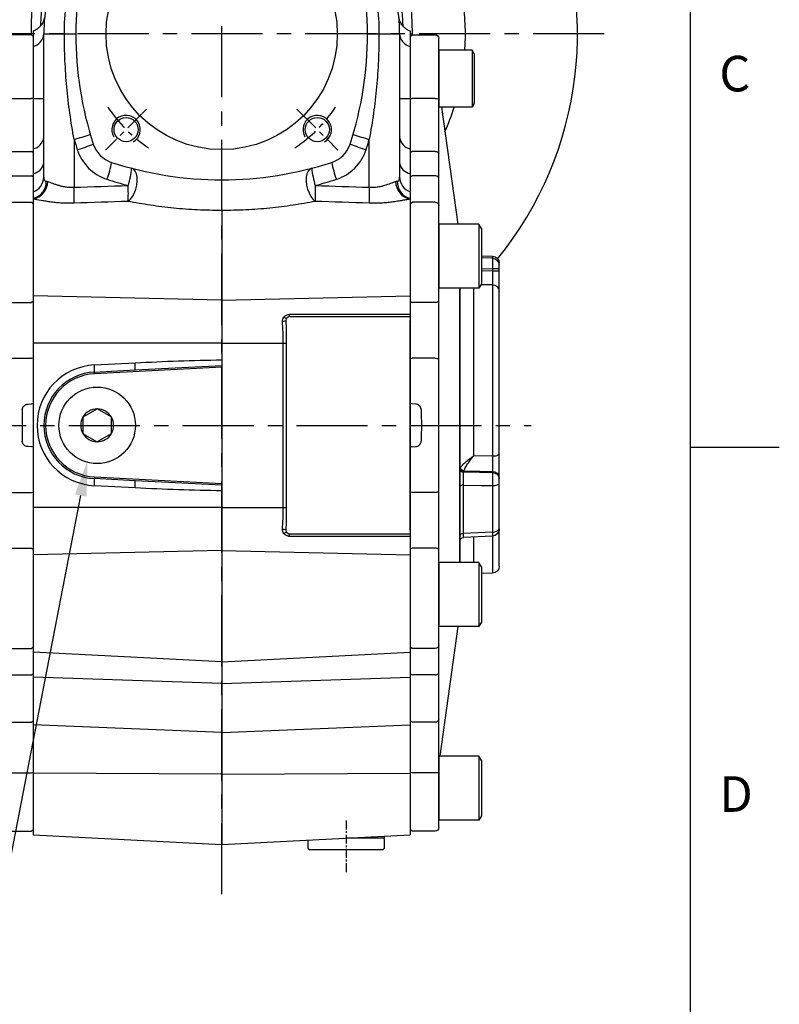
# Model space of a CAD drawing. Units: millimetres. Extents: x -35 to 1400, y -20 to 980.
# Drawn here: x 1186 to 1400, y 218 to 495 of the extents above; entities that cross this region are included whole.
import ezdxf
from ezdxf.enums import TextEntityAlignment as Align

# ---------------------------------------------------------------- set-up
doc = ezdxf.new("R2010")
doc.units = ezdxf.units.MM
doc.header["$LTSCALE"] = 2
doc.linetypes.add('CENTER', pattern=[2, 1.25, -0.25, 0.25, -0.25])
for name, color, linetype in [('CEN', 2, 'CENTER'), ('DIM', 3, 'Continuous'), ('MAIN', 7, 'Continuous'), ('THIN', 1, 'Continuous')]:
    doc.layers.add(name, color=color, linetype=linetype)
doc.styles.add('ATTDEF', font='txt')
doc.styles.get("Standard").update_dxf_attribs({"font": 'simplex.shx'})
doc.dimstyles.new('C', dxfattribs={"dimscale": 5, "dimtxt": 2.3, "dimasz": 2, "dimexe": 1, "dimexo": 1, "dimgap": 1, "dimtad": 1, "dimtoh": 1, "dimdec": 4, "dimdsep": 46, "dimtxsty": 'Standard', "dimcen": 0, "dimclrd": 256, "dimclre": 256, "dimclrt": 256, "dimadec": 0, "dimazin": 0, "dimtfac": 0.6, "dimtdec": 4, "dimtofl": 0, "dimtmove": 0, "dimatfit": 3, "dimfxl": 0, "dimtolj": 1, "dimarcsym": 0})

# ---------------------------------------------------------------- blocks, each defined once
blk = doc.blocks.new('A$Cb1208e1a')
at = {"layer": 'MAIN'}
for p, q in [((16.5, 205.89), (16.5, 222.87)), ((24, 223.87), (17.5, 223.87)), ((24.5, 223.37), (24, 223.87)), ((24.5, 223.37), (24.5, 205.89)), ((7.1, 219.5), (6.5, 219.15)), ((6.5, 204.14), (6.5, 219.15)), ((16.5, 219.5), (7.1, 219.5)), ((7.1, 219.5), (7.1, 203.81)), ((4, 206.59), (3.5, 206.04)), ((3.5, 196.57), (3.5, 206.04)), ((6.5, 206.73), (4, 206.59)), ((16.5, 190.37), (16.5, 205.89)), ((17.5, 205.89), (24, 205.89)), ((24.5, 205.89), (24, 205.89)), ((24.5, 205.89), (24.5, 190.73)), ((6.5, 203.84), (6.5, 204.14)), ((6.5, 203.84), (7.1, 203.5)), ((7.1, 203.81), (7.1, 203.5)), ((7.1, 203.5), (16.5, 203.5)), ((3.5, 189.98), (3.5, 196.57)), ((17.5, 191.08), (24, 191.08)), ((24.5, 190.73), (24, 191.08)), ((16.5, 183.56), (16.5, 190.37)), ((24.5, 190.73), (24.5, 183.88)), ((11.76, 182.84), (4, 182.43)), ((16.5, 175.8), (16.5, 183.56)), ((17.5, 184.2), (24, 184.2)), ((24.5, 183.88), (24, 184.2)), ((24.5, 183.88), (24.5, 176.3)), ((4, 182.43), (3.5, 181.88)), ((3.5, 165.71), (3.5, 181.88)), ((0, 178.07), (0, 50.07)), ((3.5, 179.07), (1, 179.07)), ((16.5, 178), (16.5, 178)), ((16.5, 149.13), (16.5, 175.8)), ((17.5, 176.8), (24, 176.8)), ((24.5, 176.3), (24, 176.8)), ((24.5, 176.3), (24.5, 148.85)), ((5.2, 170.61), (4.5, 170.21)), ((4.5, 153.02), (4.5, 170.21)), ((16.5, 170.61), (5.2, 170.61)), ((5.2, 170.61), (5.2, 152.61)), ((3.5, 161.05), (3.5, 165.71)), ((4.5, 153.02), (5.2, 152.61)), ((5.2, 152.61), (16.5, 152.61)), ((4, 150.81), (3.5, 150.52)), ((3.5, 130.11), (3.5, 150.52)), ((11.76, 150.78), (4, 150.81)), ((16.5, 132.73), (16.5, 149.13)), ((17.5, 148.56), (24, 148.56)), ((24.5, 148.85), (24, 148.56)), ((24.5, 148.85), (24.5, 132.82)), ((17.5, 132.91), (24, 132.91)), ((24.5, 132.82), (24, 132.91)), ((16.5, 95.4), (16.5, 132.73)), ((24.5, 132.82), (24.5, 120.07)), ((4, 124.09), (3.5, 123.54)), ((3.5, 104.6), (3.5, 123.54)), ((11.76, 124.5), (4, 124.09)), ((23.07, 120.05), (24, 120.1)), ((24.5, 120.07), (24, 120.1)), ((24.5, 119.54), (24.5, 118.07)), ((24.5, 118.07), (24.5, 110.07)), ((24, 108.04), (23.07, 108.09)), ((24.5, 108.07), (24, 108.04)), ((24.5, 110.07), (24.5, 108.59)), ((24.5, 108.07), (24.5, 95.32)), ((4, 104.04), (3.5, 104.6)), ((11.76, 103.64), (4, 104.04)), ((3.5, 77.62), (3.5, 98.03)), ((16.5, 79), (16.5, 95.4)), ((17.5, 95.23), (24, 95.23)), ((24, 95.23), (24.5, 95.32)), ((24.5, 95.32), (24.5, 79.29)), ((4, 77.33), (3.5, 77.62)), ((16.5, 52.34), (16.5, 79)), ((17.5, 79.58), (24, 79.58)), ((24, 79.58), (24.5, 79.29)), ((24.5, 79.29), (24.5, 51.84)), ((4, 77.33), (11.76, 77.36)), ((5.2, 75.52), (4.5, 75.12)), ((4.5, 57.93), (4.5, 75.12)), ((16.5, 75.52), (5.2, 75.52)), ((5.2, 75.52), (5.2, 57.52)), ((3.5, 62.43), (3.5, 67.09)), ((3.5, 46.26), (3.5, 62.43)), ((4.5, 57.93), (5.2, 57.52)), ((5.2, 57.52), (16.5, 57.52)), ((16.5, 44.58), (16.5, 52.34)), ((16.5, 50.14), (16.5, 50.14)), ((16.5, 50.14), (16.5, 50.14)), ((17.5, 51.34), (24, 51.34)), ((24, 51.34), (24.5, 51.84)), ((24.5, 51.84), (24.5, 44.26)), ((1, 49.07), (3.5, 49.07)), ((3.5, 46.26), (4, 45.71)), ((4, 45.71), (11.76, 45.3)), ((16.5, 31.39), (16.5, 44.58)), ((17.5, 43.94), (24, 43.94)), ((24, 43.94), (24.5, 44.26)), ((24.5, 44.26), (24.5, 31.01)), ((3.5, 31.57), (3.5, 38.16)), ((3.5, 22.1), (3.5, 31.57)), ((16.5, 16.5), (16.5, 31.39)), ((17.5, 30.63), (24, 30.63)), ((24, 30.63), (24.5, 31.01)), ((24.5, 31.01), (24.5, 16.45)), ((3.5, 22.1), (4, 21.54)), ((4, 21.54), (11.76, 21.14)), ((5.2, 21.11), (4.5, 20.7)), ((4.5, 3.51), (4.5, 20.7)), ((16.5, 21.11), (5.2, 21.11)), ((5.2, 21.11), (5.2, 3.11)), ((11.76, 21.14), (12.08, 21.11)), ((16.5, 1), (16.5, 16.5)), ((17.5, 16.41), (24, 16.41)), ((24, 16.41), (24.5, 16.45)), ((24.5, 16.45), (24.5, 0.5)), ((4.5, 3.51), (5.2, 3.11)), ((5.2, 3.11), (16.5, 3.11)), ((17.5, 0), (24, 0)), ((24, 0), (24.5, 0.5))]:
    blk.add_line(p, q, dxfattribs=at)
at = {"layer": 'MAIN', "flags": 128}
for points in [[(16.5, 183.56), (16.52, 183.68), (16.58, 183.8), (16.67, 183.92), (16.79, 184.01), (16.94, 184.09), (17.12, 184.15), (17.3, 184.19), (17.5, 184.2)], [(16.5, 149.13), (16.52, 149.02), (16.58, 148.91), (16.67, 148.81), (16.79, 148.73), (16.94, 148.66), (17.12, 148.6), (17.3, 148.57), (17.5, 148.56)], [(16.5, 79), (16.52, 79.12), (16.58, 79.22), (16.67, 79.32), (16.79, 79.41), (16.94, 79.48), (17.12, 79.53), (17.3, 79.57), (17.5, 79.58)], [(16.5, 44.58), (16.52, 44.45), (16.58, 44.33), (16.67, 44.22), (16.79, 44.12), (16.94, 44.04), (17.12, 43.98), (17.3, 43.95), (17.5, 43.94)]]:
    blk.add_lwpolyline(points, dxfattribs=at)
at = {"layer": 'MAIN'}
for centre, radius, start, end in [((17.5, 222.87), 1, 90, 180), ((17.25, 7.06), 198.83, 89.928, 90.2161), ((17.37, 190.2), 0.893, 81.9361, 168.548), ((11.5, 187.83), 5, 273, 0), ((1, 178.07), 1, 90, 180), ((17.5, 175.8), 0.998, 89.8878, 179.8874), ((12.12, 156.38), 5.62, 266.3865, 317.8166), ((17.26, 131.33), 1.59, 81.2519, 118.3595), ((11.5, 129.49), 5, 273, 0), ((11.5, 98.64), 5, 0, 87), ((17.26, 96.81), 1.59, 241.6405, 278.7481), ((12.12, 71.75), 5.62, 42.1834, 93.6135), ((1, 50.07), 1, 180, 270), ((17.5, 52.34), 0.998, 180.1126, 270.1122), ((11.5, 40.31), 5, 0, 87), ((17.4, 31.53), 0.907, 188.5761, 276.5549), ((17.25, 19.3), 2.9, 254.9967, 274.8987), ((17.5, 1), 1, 180, 270)]:
    blk.add_arc(centre, radius, start, end, dxfattribs=at)
blk.add_ellipse((76.41, 114.07), major_axis=(0, 109), ratio=0.504851, start_param=1.529965, end_param=1.611627, dxfattribs=at)
for points, knots in [([(3.5, 181.88), (3.5, 181.95), (3.5, 182.15), (3.5, 182.75), (3.5, 183.61), (3.5, 184.65), (3.5, 185.85), (3.5, 187.16), (3.5, 188.55), (3.5, 189.5), (3.5, 189.98)], [0, 0, 0, 0, 0.068253, 0.201938, 0.33539, 0.468019, 0.600544, 0.734057, 0.867619, 1, 1, 1, 1]), ([(3.5, 150.52), (3.5, 150.6), (3.5, 150.77), (3.5, 151.01), (3.5, 151.27), (3.5, 151.53), (3.5, 151.79), (3.5, 152.05), (3.5, 152.32), (3.5, 152.6), (3.5, 152.88), (3.5, 153.53), (3.5, 154.57), (3.5, 156), (3.5, 157.41), (3.5, 158.48), (3.5, 159.24), (3.5, 159.73), (3.5, 160.19), (3.5, 160.64), (3.5, 160.91), (3.5, 161.05)], [0, 0, 0, 0, 0.024992, 0.049914, 0.074796, 0.099666, 0.124552, 0.149485, 0.174492, 0.199603, 0.224844, 0.250245, 0.375577, 0.500137, 0.624598, 0.749988, 0.800573, 0.850638, 0.900411, 0.950121, 1, 1, 1, 1]), ([(3.5, 123.54), (3.5, 123.54), (3.5, 123.54), (3.5, 123.56), (3.5, 123.58), (3.5, 123.61), (3.5, 123.66), (3.5, 123.71), (3.5, 123.77), (3.5, 123.84), (3.5, 123.92), (3.5, 124.13), (3.5, 124.56), (3.5, 125.35), (3.5, 126.33), (3.5, 127.25), (3.5, 127.99), (3.5, 128.5), (3.5, 129.02), (3.5, 129.56), (3.5, 129.93), (3.5, 130.11)], [0, 0, 0, 0, 0.024992, 0.049914, 0.074796, 0.099666, 0.124552, 0.149485, 0.174492, 0.199603, 0.224844, 0.250245, 0.375577, 0.500137, 0.624598, 0.749988, 0.800573, 0.850638, 0.900411, 0.950121, 1, 1, 1, 1]), ([(21.43, 118.52), (21.44, 118.73), (21.49, 118.93), (21.67, 119.3), (21.8, 119.46), (22.11, 119.74), (22.28, 119.84), (22.67, 120), (22.87, 120.04), (23.07, 120.05)], [0, 0, 0, 0, 0.25, 0.25, 0.5, 0.5, 0.75, 0.75, 1, 1, 1, 1]), ([(24.5, 120.07), (24.5, 120.04), (24.5, 119.97), (24.5, 119.84), (24.5, 119.72), (24.5, 119.63), (24.5, 119.6), (24.5, 119.58)], [0, 0, 0, 0, 0.166673, 0.328541, 0.66659, 0.840586, 1, 1, 1, 1]), ([(23.07, 108.09), (22.87, 108.1), (22.66, 108.14), (22.28, 108.3), (22.1, 108.4), (21.8, 108.68), (21.67, 108.84), (21.53, 109.12), (21.5, 109.22), (21.45, 109.41), (21.43, 109.52), (21.43, 109.62)], [0, 0, 0, 0, 0.25, 0.25, 0.5, 0.5, 0.75, 0.75, 0.875, 0.875, 1, 1, 1, 1]), ([(24.5, 108.59), (24.5, 108.59), (24.5, 108.59), (24.5, 108.58), (24.5, 108.56), (24.5, 108.53), (24.5, 108.49), (24.5, 108.42), (24.5, 108.33), (24.5, 108.2), (24.5, 108.11), (24.5, 108.07)], [0, 0, 0, 0, 0.083814, 0.165196, 0.245828, 0.327439, 0.411697, 0.500119, 0.671467, 0.833493, 1, 1, 1, 1]), ([(3.5, 98.03), (3.5, 98.12), (3.5, 98.3), (3.5, 98.58), (3.5, 98.85), (3.5, 99.11), (3.5, 99.38), (3.5, 99.64), (3.5, 99.9), (3.5, 100.15), (3.5, 100.4), (3.5, 100.97), (3.5, 101.81), (3.5, 102.79), (3.5, 103.58), (3.5, 104.04), (3.5, 104.3), (3.5, 104.43), (3.5, 104.53), (3.5, 104.59), (3.5, 104.59), (3.5, 104.6)], [0, 0, 0, 0, 0.024992, 0.049914, 0.074796, 0.099666, 0.124552, 0.149485, 0.174492, 0.199603, 0.224844, 0.250245, 0.375577, 0.500137, 0.624598, 0.749988, 0.800573, 0.850638, 0.900411, 0.950121, 1, 1, 1, 1]), ([(3.5, 67.09), (3.5, 67.16), (3.5, 67.3), (3.5, 67.51), (3.5, 67.72), (3.5, 67.95), (3.5, 68.18), (3.5, 68.41), (3.5, 68.65), (3.5, 68.9), (3.5, 69.15), (3.5, 69.75), (3.5, 70.73), (3.5, 72.14), (3.5, 73.57), (3.5, 74.71), (3.5, 75.54), (3.5, 76.09), (3.5, 76.61), (3.5, 77.13), (3.5, 77.45), (3.5, 77.62)], [0, 0, 0, 0, 0.024992, 0.049914, 0.074796, 0.099666, 0.124552, 0.149485, 0.174492, 0.199603, 0.224844, 0.250245, 0.375577, 0.500137, 0.624598, 0.749988, 0.800573, 0.850638, 0.900411, 0.950121, 1, 1, 1, 1]), ([(3.5, 38.16), (3.5, 38.64), (3.5, 39.59), (3.5, 40.98), (3.5, 42.29), (3.5, 43.49), (3.5, 44.53), (3.5, 45.39), (3.5, 45.98), (3.5, 46.19), (3.5, 46.26)], [0, 0, 0, 0, 0.132475, 0.266169, 0.399628, 0.532265, 0.664797, 0.798318, 0.931888, 1, 1, 1, 1])]:
    blk.add_open_spline(points, degree=3, knots=knots, dxfattribs=at)
blk = doc.blocks.new('*D7')
at = {"layer": 'Defpoints', "color": 0}
for p in [(1209.46, 391.34), (1205.56, 371.21)]:
    blk.add_point(p, dxfattribs=at)
at = {"layer": 'DIM', "lineweight": -2}
for p, q in [((1177.23, 224.97), (1203.66, 361.4)), ((1082.14, 224.97), (1177.23, 224.97))]:
    blk.add_line(p, q, dxfattribs=at)
at = {"layer": 'DIM'}
blk.add_solid([(1202.03, 361.71), (1205.3, 361.08), (1205.56, 371.21)], dxfattribs=at)
at = {"layer": 'DIM', "insert": (1127.18, 238.73), "char_height": 11.5, "attachment_point": 5}
blk.add_mtext('\\A1;PS3/8{\\fPMingLiU|b0|i0|c136|p18;塞頭}', dxfattribs=at)
blk = doc.blocks.new('GJA420')
at = {"color": 0}
for p, q in [((275, 0), (275, 192)), ((275, 75), (280, 75))]:
    blk.add_line(p, q, dxfattribs=at)
for s, p in [('C', (276.631, 95)), ('D', (276.631, 54.5))]:
    blk.add_text(s, height=2, dxfattribs=at).set_placement(p)
at = {"color": 4, "style": 'ATTDEF'}
blk.add_attdef('料號', text='', height=2.5, dxfattribs=at).set_placement((120.5, 3), align=Align.MIDDLE_LEFT)
for tag, p in [('比例', (200.5, 3)), ('版本', (236.5, 3))]:
    blk.add_attdef(tag, text='', height=2.5, dxfattribs=at).set_placement(p, align=Align.MIDDLE_CENTER)
blk = doc.blocks.new('A$C4570b282')
at = {"layer": 'MAIN'}
for radius, start, end in [(100, 90, 219.195), (100, 320.805, 90), (68.5, 90, 183.8271), (68.5, 356.1729, 90), (68.5, 336.3608, 342.523)]:
    blk.add_arc((100, 100), radius, start, end, dxfattribs=at)
blk = doc.blocks.new('A$C35d7c8e5')
at = {"layer": 'MAIN'}
for p, q in [((10.19, 15.03), (7.36, 13.42)), ((10.78, 15.37), (10.19, 15.03)), ((14.18, 13.38), (11.37, 15.02)), ((6.76, 12.4), (6.74, 9.15)), ((14.76, 13.03), (14.18, 13.38)), ((14.74, 9.1), (14.76, 12.35)), ((14.76, 12.35), (14.76, 13.03)), ((6.74, 9.15), (6.74, 8.47)), ((6.74, 8.47), (7.32, 8.12)), ((7.32, 8.12), (10.13, 6.48)), ((10.72, 6.13), (11.31, 6.47)), ((11.31, 6.47), (14.14, 8.08))]:
    blk.add_line(p, q, dxfattribs=at)
at = {"layer": 'MAIN', "flags": 128}
for points in [[(11.37, 15.02), (11.3, 15.06), (10.78, 15.37)], [(7.36, 13.42), (7.29, 13.39), (6.76, 13.08)], [(6.76, 13.08), (6.76, 12.86), (6.76, 12.4)], [(14.14, 8.08), (14.21, 8.11), (14.74, 8.42)], [(14.74, 8.42), (14.74, 8.64), (14.74, 9.1)], [(10.13, 6.48), (10.2, 6.44), (10.72, 6.13)]]:
    blk.add_lwpolyline(points, dxfattribs=at)
at = {"layer": 'MAIN'}
blk.add_circle((10.75, 10.75), 10.75, dxfattribs=at)
for start, end in [(89.6367, 149.6367), (29.6367, 89.6367), (149.6367, 209.6367), (329.6367, 29.6367), (209.6367, 269.6367), (269.6367, 329.6367)]:
    blk.add_arc((10.75, 10.75), 4.62, start, end, dxfattribs=at)
blk = doc.blocks.new('A$Cacb1cec7')
at = {"layer": 'CEN', "ltscale": 8}
for p, q in [((96.67, 0), (96.67, 349.3)), ((204.17, 241.8), (-10.83, 241.8)), ((-74.32, 131.8), (183.67, 131.8))]:
    blk.add_line(p, q, dxfattribs=at)
at = {"layer": 'CEN', "ltscale": 3}
for p, q in [((75.55, 220.68), (64.05, 209.17)), ((117.79, 220.68), (129.29, 209.17))]:
    blk.add_line(p, q, dxfattribs=at)
at = {"layer": 'CEN'}
blk.add_line((131.67, 20.74), (131.67, 5.77), dxfattribs=at)
at = {"layer": 'CEN', "ltscale": 3}
for start, end in [(212.7097, 237.2903), (302.7097, 327.2903)]:
    blk.add_arc((96.67, 241.8), 38, start, end, dxfattribs=at)
at = {"layer": 'MAIN'}
for p, q in [((43.67, 241.8), (43.17, 241.8)), ((43.67, 242.59), (43.67, 238.26)), ((46.67, 201.55), (46.67, 241.8)), ((46.67, 241.8), (52.46, 241.8)), ((52.46, 241.8), (55.67, 241.8)), ((137.67, 241.8), (140.88, 241.8)), ((140.88, 241.8), (146.67, 241.8)), ((146.67, 241.8), (146.67, 201.55)), ((149.67, 242.59), (149.67, 238.26)), ((149.67, 241.8), (150.17, 241.8)), ((43.67, 238.26), (43.67, 223.62)), ((149.67, 238.26), (149.67, 223.62)), ((43.67, 223.62), (43.67, 209.51)), ((149.67, 223.62), (149.67, 209.51)), ((55.2, 212.17), (55.2, 198.72)), ((138.14, 198.72), (138.14, 212.17)), ((43.67, 209.51), (43.67, 202.57)), ((149.67, 209.51), (149.67, 202.57)), ((43.67, 202.57), (43.67, 197.41)), ((149.67, 202.57), (149.67, 197.41)), ((43.67, 197.41), (43.67, 195.52)), ((149.67, 197.41), (149.67, 195.52)), ((43.67, 195.52), (43.67, 195.39)), ((43.67, 195.39), (43.67, 168.18)), ((149.67, 195.52), (149.67, 195.39)), ((149.67, 195.39), (149.67, 168.18)), ((96.67, 192.22), (96.67, 166.95)), ((96.67, 166.95), (43.67, 168.18)), ((43.67, 168.18), (43.67, 154.89)), ((96.67, 166.95), (149.67, 168.18)), ((96.67, 166.95), (96.67, 154.89)), ((149.67, 168.18), (149.67, 163.03)), ((149.67, 162.3), (115.73, 162.3)), ((149.67, 162.3), (149.67, 161.3)), ((149.67, 102.3), (149.67, 161.3)), ((96.67, 154.89), (43.67, 154.89)), ((43.67, 154.89), (43.67, 108.7)), ((96.67, 154.89), (113.99, 154.89)), ((96.67, 154.89), (96.67, 150.19)), ((113.99, 154.89), (114.83, 154.89)), ((113.99, 108.7), (113.99, 154.89)), ((114.83, 154.89), (114.83, 108.7)), ((60.88, 148.77), (72.34, 149.37)), ((60.88, 146.78), (72.34, 147.38)), ((60.91, 146.28), (60.88, 146.78)), ((96.67, 148.15), (60.91, 146.28)), ((72.34, 147.38), (96.67, 148.65)), ((96.67, 148.65), (96.67, 148.15)), ((96.67, 148.15), (96.67, 115.44)), ((60.91, 117.32), (60.88, 116.82)), ((72.34, 116.22), (60.88, 116.82)), ((60.91, 117.32), (96.67, 115.44)), ((72.34, 114.22), (60.88, 114.82)), ((96.67, 114.94), (72.34, 116.22)), ((96.67, 115.44), (96.67, 114.94)), ((96.67, 113.4), (96.67, 108.7)), ((96.67, 108.7), (43.67, 108.7)), ((43.67, 108.7), (43.67, 95.41)), ((96.67, 108.7), (96.67, 96.64)), ((96.67, 108.7), (113.99, 108.7)), ((113.99, 108.7), (114.83, 108.7)), ((115.73, 101.3), (149.67, 101.3)), ((149.67, 102.3), (149.67, 101.3)), ((149.67, 100.57), (149.67, 95.41)), ((96.67, 96.64), (43.67, 95.41)), ((43.67, 95.41), (43.67, 68.07)), ((96.67, 96.64), (96.67, 65.31)), ((96.67, 96.64), (149.67, 95.41)), ((149.67, 95.41), (149.67, 68.07)), ((96.67, 65.31), (43.67, 68.07)), ((43.67, 68.07), (43.67, 61.02)), ((96.67, 65.31), (149.67, 68.07)), ((149.67, 68.07), (149.67, 61.02)), ((96.67, 65.31), (96.67, 59.23)), ((96.67, 59.23), (43.67, 61.02)), ((43.67, 61.02), (43.67, 47.59)), ((96.67, 59.23), (149.67, 61.02)), ((149.67, 61.02), (149.67, 47.59)), ((96.67, 59.23), (96.67, 45.46)), ((96.67, 45.46), (43.67, 47.59)), ((43.67, 47.59), (43.67, 34.05)), ((96.67, 45.46), (149.67, 47.59)), ((149.67, 47.59), (149.67, 34.05)), ((96.67, 45.46), (96.67, 33.8)), ((96.67, 33.8), (43.67, 34.05)), ((43.67, 34.05), (43.67, 16.73)), ((96.67, 33.8), (149.67, 34.05)), ((96.67, 33.8), (96.67, 13.95)), ((149.67, 34.05), (149.67, 16.73)), ((43.67, 16.73), (96.67, 13.95)), ((96.67, 13.95), (149.67, 16.73)), ((120.92, 15.22), (120.92, 13)), ((142.42, 15.8), (131.67, 15.8)), ((142.42, 15.5), (142.12, 15.8)), ((142.42, 15.8), (142.42, 16.35)), ((142.42, 13), (142.42, 15.5)), ((120.92, 13), (121.42, 12.5)), ((141.92, 12.5), (121.42, 12.5)), ((141.92, 12.5), (142.42, 13))]:
    blk.add_line(p, q, dxfattribs=at)
at = {"layer": 'MAIN', "flags": 128}
for points in [[(70.38, 194.76), (71.02, 195.35), (71.61, 196.15), (72.13, 197.12), (72.53, 198.21), (72.8, 199.35), (72.92, 200.48), (72.89, 201.54), (72.7, 202.47), (72.38, 203.23), (71.93, 203.76), (71.38, 204.05)], [(121.96, 204.05), (121.41, 203.76), (120.96, 203.23), (120.64, 202.47), (120.45, 201.54), (120.42, 200.48), (120.54, 199.35), (120.81, 198.21), (121.21, 197.12), (121.73, 196.15), (122.32, 195.35), (122.96, 194.76)], [(115.78, 163.01), (117.78, 163.01), (125.77, 163.01), (149.67, 163.03)], [(149.67, 100.57), (147.67, 100.57), (139.68, 100.57), (115.78, 100.58)]]:
    blk.add_lwpolyline(points, dxfattribs=at)
at = {"layer": 'MAIN'}
for centre, radius in [((96.67, 241.8), 32.5), ((69.8, 214.93), 3.4), ((123.54, 214.93), 3.4)]:
    blk.add_circle(centre, radius, dxfattribs=at)
for centre, radius, start, end in [((155.67, 241.8), 100, 161.9666, 198.0334), ((37.67, 241.8), 100, 341.9666, 18.0334), ((96.67, 241.8), 50, 168.7065, 180), ((96.67, 241.8), 50, 0, 11.2935), ((42.71, 242.12), 3.98, 284.0234, 355.3671), ((150.63, 242.12), 3.98, 184.6329, 255.9766), ((44.23, 711.26), 487.64, 269.9338, 270.2863), ((149.11, 711.26), 487.64, 269.7137, 270.0662), ((34.03, 288.19), 78.92, 285.5573, 289.006), ((159.31, 288.19), 78.92, 250.994, 254.4427), ((42.95, 213.19), 3.74, 281.0353, 353.3291), ((155.93, 241.8), 105, 196.3908, 198.0334), ((34.9, 278.1), 72, 287.1191, 290.9013), ((68.19, 213.32), 8, 198.0334, 251.9666), ((125.15, 213.32), 8, 288.0334, 341.9666), ((158.44, 278.1), 72, 249.0987, 252.8809), ((37.41, 241.8), 105, 341.9666, 343.6092), ((150.39, 213.19), 3.74, 186.6709, 258.9647), ((68.45, 213.32), 13, 198.0334, 251.9666), ((124.89, 213.32), 13, 288.0334, 341.9666), ((43.17, 206.08), 3.54, 278.0794, 350.9291), ((41.26, 209.77), 24.79, 339.1605, 350.5643), ((96.67, 300.8), 100, 251.9666, 270), ((96.67, 300.8), 100, 270, 288.0334), ((152.08, 209.77), 24.79, 189.4357, 200.8395), ((150.17, 206.08), 3.54, 189.0709, 261.9206), ((47.04, 206.57), 24.47, 342.4941, 354.0826), ((146.3, 206.57), 24.47, 185.9174, 197.5059), ((42.15, 201.67), 4.52, 289.6346, 358.3825), ((42.41, 200.3), 4.94, 284.759, 1.3114), ((42.69, 200.39), 5.09, 281.0457, 359.3194), ((96.93, 300.8), 105, 251.9666, 255.3509), ((96.41, 300.8), 105, 284.6491, 288.0334), ((150.65, 200.39), 5.09, 180.6806, 258.9543), ((150.93, 200.3), 4.94, 178.6886, 255.241), ((151.19, 201.67), 4.52, 181.6175, 250.3654), ((3.6, 196.47), 51.65, 357.5081, 2.4919), ((17.54, 196.99), 52.89, 357.5904, 2.4096), ((175.8, 196.99), 52.89, 177.5904, 182.4096), ((189.74, 196.47), 51.65, 177.5081, 182.4919), ((113.93, 162.55), 1.48, 263.9781, 302.2393), ((114.91, 162.95), 1.06, 224.0796, 269.6542), ((112.87, 162.86), 2.91, 348.7564, 2.8444), ((61.77, 131.8), 17, 93, 267), ((61.67, 131.8), 15, 93, 267), ((51.31, 147.77), 9.62, 354.0433, 5.9567), ((62.77, 148.38), 9.62, 354.0433, 5.9567), ((61.67, 131.8), 14.5, 93, 267), ((51.31, 115.82), 9.62, 354.0433, 5.9567), ((62.77, 115.22), 9.62, 354.0433, 5.9567), ((113.93, 101.05), 1.48, 57.7607, 96.0219), ((114.91, 100.65), 1.06, 90.3458, 135.9204), ((112.87, 100.73), 2.91, 357.1556, 11.2436)]:
    blk.add_arc(centre, radius, start, end, dxfattribs=at)
for points, knots in [([(43.17, 241.8), (43.17, 243.58), (43.21, 245.35), (43.39, 248.87), (43.52, 250.62), (44.05, 255.83), (44.56, 259.27), (45.59, 264.4), (45.98, 266.11), (46.84, 269.5), (47.31, 271.19), (48.85, 276.2), (50.04, 279.51), (51.41, 282.77)], [0, 0, 0, 0, 0.125, 0.125, 0.25, 0.25, 0.5, 0.5, 0.625, 0.625, 0.75, 0.75, 1, 1, 1, 1]), ([(141.93, 282.77), (143.3, 279.51), (144.49, 276.2), (146.03, 271.19), (146.5, 269.5), (147.36, 266.11), (147.75, 264.4), (148.78, 259.27), (149.29, 255.83), (149.82, 250.62), (149.95, 248.87), (150.12, 245.35), (150.17, 243.58), (150.17, 241.8)], [0, 0, 0, 0, 0.25, 0.25, 0.375, 0.375, 0.5, 0.5, 0.75, 0.75, 0.875, 0.875, 1, 1, 1, 1]), ([(58.65, 279.16), (57.31, 277.32), (54.61, 273.61), (51.24, 267.31), (48.45, 260.39), (46.73, 253.61), (45.88, 248.12), (45.78, 245.17), (45.75, 244.07)], [0, 0, 0, 0, 0.179742, 0.361637, 0.562803, 0.76724, 0.912894, 1, 1, 1, 1]), ([(147.65, 243.99), (147.65, 244.09), (147.62, 245.82), (147.29, 249.15), (146.5, 254), (145.28, 258.8), (143.73, 263.32), (141.59, 268.26), (138.74, 273.59), (136.04, 277.29), (134.69, 279.16)], [0, 0, 0, 0, 0.007966, 0.135622, 0.263281, 0.394521, 0.525765, 0.639177, 0.818503, 1, 1, 1, 1]), ([(46.85, 246.46), (46.85, 246.46), (46.85, 246.47), (46.85, 246.42), (46.82, 246.27), (46.77, 246.02), (46.65, 245.62), (46.45, 245.11), (46.11, 244.49), (45.61, 243.86), (44.95, 243.26), (44.29, 242.82), (43.81, 242.65), (43.64, 242.59)], [0, 0, 0, 0, 0.045554, 0.153555, 0.229839, 0.287297, 0.352991, 0.43732, 0.535597, 0.659367, 0.782782, 0.920836, 1, 1, 1, 1]), ([(149.7, 242.59), (149.52, 242.65), (149.06, 242.82), (148.43, 243.23), (147.82, 243.77), (147.34, 244.34), (147, 244.9), (146.77, 245.41), (146.63, 245.82), (146.55, 246.11), (146.52, 246.29), (146.49, 246.42), (146.49, 246.47), (146.49, 246.46), (146.49, 246.46)], [0, 0, 0, 0, 0.082961, 0.209133, 0.325857, 0.432911, 0.529246, 0.612179, 0.678016, 0.732868, 0.782015, 0.847964, 0.946256, 1, 1, 1, 1]), ([(55.2, 212.17), (54.74, 214.61), (54.34, 217.06), (53.65, 221.97), (53.37, 224.44), (52.91, 229.38), (52.74, 231.86), (52.51, 236.83), (52.46, 239.31), (52.46, 241.8)], [0, 0, 0, 0, 0.25, 0.25, 0.5, 0.5, 0.75, 0.75, 1, 1, 1, 1]), ([(140.88, 241.8), (140.88, 239.31), (140.83, 236.83), (140.6, 231.87), (140.43, 229.39), (139.98, 224.45), (139.69, 221.98), (139, 217.06), (138.6, 214.61), (138.14, 212.17)], [0, 0, 0, 0, 0.25, 0.25, 0.5, 0.5, 0.75, 0.75, 1, 1, 1, 1]), ([(46.67, 201.55), (46.67, 201.36), (46.68, 201.19), (46.73, 200.89), (46.77, 200.77), (46.88, 200.59), (46.95, 200.52), (47.13, 200.43), (47.23, 200.42), (47.35, 200.41)], [0, 0, 0, 0, 0.25, 0.25, 0.5, 0.5, 0.75, 0.75, 1, 1, 1, 1]), ([(47.79, 200.33), (48.16, 200.2), (48.61, 200.03), (49.38, 199.74), (49.65, 199.64), (50.23, 199.45), (50.54, 199.35), (51.17, 199.17), (51.5, 199.09), (52.19, 198.93), (52.55, 198.87), (53.28, 198.77), (53.66, 198.73), (54.42, 198.7), (54.81, 198.7), (55.2, 198.72)], [0, 0, 0, 0, 0.25, 0.25, 0.375, 0.375, 0.5, 0.5, 0.625, 0.625, 0.75, 0.75, 0.875, 0.875, 1, 1, 1, 1]), ([(96.67, 192.22), (96.67, 192.56), (96.67, 192.95), (96.67, 193.61), (96.67, 193.83), (96.67, 194.3), (96.67, 194.53), (96.67, 195.01), (96.67, 195.26), (96.67, 195.76), (96.67, 196), (96.67, 196.49), (96.67, 196.74), (96.67, 197.22), (96.67, 197.69), (96.67, 198.13), (96.67, 198.56), (96.67, 198.76), (96.67, 199.15), (96.67, 199.32), (96.67, 199.66), (96.67, 199.81), (96.67, 200.09), (96.67, 200.21), (96.67, 200.42), (96.67, 200.51), (96.67, 200.65), (96.67, 200.71), (96.67, 200.76), (96.67, 200.77), (96.67, 200.79), (96.67, 200.8), (96.67, 200.8)], [0, 0, 0, 0, 0.125, 0.125, 0.1875, 0.1875, 0.25, 0.25, 0.3125, 0.3125, 0.375, 0.375, 0.4375, 0.4375, 0.5, 0.5625, 0.5625, 0.625, 0.625, 0.6875, 0.6875, 0.75, 0.75, 0.8125, 0.8125, 0.875, 0.875, 0.9375, 0.9375, 0.96875, 0.96875, 1, 1, 1, 1]), ([(138.14, 198.72), (138.92, 198.68), (139.68, 198.72), (140.78, 198.87), (141.14, 198.93), (141.83, 199.08), (142.16, 199.17), (143.11, 199.44), (143.7, 199.65), (144.47, 199.93), (144.71, 200.02), (145.16, 200.19), (145.37, 200.26), (145.55, 200.33)], [0, 0, 0, 0, 0.25, 0.25, 0.375, 0.375, 0.5, 0.5, 0.75, 0.75, 0.875, 0.875, 1, 1, 1, 1]), ([(145.99, 200.41), (146.11, 200.42), (146.21, 200.44), (146.39, 200.52), (146.46, 200.59), (146.57, 200.77), (146.61, 200.89), (146.66, 201.19), (146.67, 201.36), (146.67, 201.55)], [0, 0, 0, 0, 0.25, 0.25, 0.5, 0.5, 0.75, 0.75, 1, 1, 1, 1]), ([(55.2, 194.23), (54.08, 194.19), (52.97, 194.2), (51.35, 194.29), (50.81, 194.33), (49.76, 194.43), (49.24, 194.49), (48.25, 194.62), (47.76, 194.69), (46.82, 194.84), (46.36, 194.91), (45.08, 195.14), (44.31, 195.28), (43.67, 195.39)], [0, 0, 0, 0, 0.25, 0.25, 0.375, 0.375, 0.5, 0.5, 0.625, 0.625, 0.75, 0.75, 1, 1, 1, 1]), ([(96.67, 192.22), (94.4, 192.2), (92.13, 192.25), (87.63, 192.47), (85.39, 192.63), (80.95, 193.07), (78.76, 193.34), (75.55, 193.83), (74.49, 194), (72.41, 194.37), (71.38, 194.56), (70.38, 194.76)], [0, 0, 0, 0, 0.25, 0.25, 0.5, 0.5, 0.75, 0.75, 0.875, 0.875, 1, 1, 1, 1]), ([(122.96, 194.76), (121.96, 194.56), (120.93, 194.37), (118.85, 194), (117.79, 193.83), (114.58, 193.34), (112.39, 193.07), (107.95, 192.63), (105.71, 192.47), (101.21, 192.25), (98.94, 192.2), (96.67, 192.22)], [0, 0, 0, 0, 0.125, 0.125, 0.25, 0.25, 0.5, 0.5, 0.75, 0.75, 1, 1, 1, 1]), ([(149.67, 195.39), (149.35, 195.34), (148.99, 195.27), (148.23, 195.14), (147.83, 195.06), (146.97, 194.91), (146.52, 194.84), (145.58, 194.69), (145.09, 194.62), (144.09, 194.49), (143.58, 194.43), (142.53, 194.33), (141.99, 194.29), (140.37, 194.2), (139.26, 194.19), (138.14, 194.23)], [0, 0, 0, 0, 0.125, 0.125, 0.25, 0.25, 0.375, 0.375, 0.5, 0.5, 0.625, 0.625, 0.75, 0.75, 1, 1, 1, 1]), ([(113.99, 154.89), (113.99, 155.93), (113.95, 156.97), (113.86, 159.04), (113.8, 160.06), (113.78, 161.08)], [0, 0, 0, 0, 0.5, 0.5, 1, 1, 1, 1]), ([(114.15, 162.2), (114.24, 162.33), (114.35, 162.44), (114.59, 162.64), (114.73, 162.73), (115.01, 162.87), (115.16, 162.92), (115.46, 162.99), (115.62, 163.01), (115.78, 163.01)], [0, 0, 0, 0, 0.25, 0.25, 0.5, 0.5, 0.75, 0.75, 1, 1, 1, 1]), ([(114.72, 161.3), (114.73, 160.23), (114.76, 159.17), (114.81, 157.03), (114.83, 155.96), (114.83, 154.89)], [0, 0, 0, 0, 0.5, 0.5, 1, 1, 1, 1]), ([(115.73, 162.3), (115.56, 162.3), (115.4, 162.25), (115.19, 162.14), (115.12, 162.1), (115, 162), (114.95, 161.94), (114.91, 161.88)], [0, 0, 0, 0, 0.5, 0.5, 0.75, 0.75, 1, 1, 1, 1]), ([(149.67, 163.03), (149.67, 162.82), (149.67, 162.63), (149.67, 162.37), (149.67, 162.3), (149.67, 162.3)], [0, 0, 0, 0, 0.5, 0.5, 1, 1, 1, 1]), ([(72.34, 149.37), (76.4, 149.59), (80.45, 149.77), (88.56, 150.05), (92.61, 150.15), (96.67, 150.19)], [0, 0, 0, 0, 0.5, 0.5, 1, 1, 1, 1]), ([(96.67, 150.19), (96.67, 150.04), (96.67, 149.9), (96.67, 149.61), (96.67, 149.47), (96.67, 149.08), (96.67, 148.84), (96.67, 148.65)], [0, 0, 0, 0, 0.25, 0.25, 0.5, 0.5, 1, 1, 1, 1]), ([(96.67, 113.4), (92.61, 113.44), (88.56, 113.55), (80.45, 113.83), (76.4, 114.01), (72.34, 114.22)], [0, 0, 0, 0, 0.5, 0.5, 1, 1, 1, 1]), ([(96.67, 114.94), (96.67, 114.85), (96.67, 114.74), (96.67, 114.51), (96.67, 114.39), (96.67, 113.99), (96.67, 113.7), (96.67, 113.4)], [0, 0, 0, 0, 0.25, 0.25, 0.5, 0.5, 1, 1, 1, 1]), ([(113.78, 102.52), (113.8, 103.53), (113.86, 104.56), (113.95, 106.62), (113.99, 107.66), (113.99, 108.7)], [0, 0, 0, 0, 0.5, 0.5, 1, 1, 1, 1]), ([(114.83, 108.7), (114.83, 107.63), (114.81, 106.56), (114.76, 104.43), (114.73, 103.36), (114.72, 102.3)], [0, 0, 0, 0, 0.5, 0.5, 1, 1, 1, 1]), ([(114.15, 101.39), (114.02, 101.55), (113.93, 101.73), (113.8, 102.11), (113.77, 102.31), (113.78, 102.52)], [0, 0, 0, 0, 0.5, 0.5, 1, 1, 1, 1]), ([(115.78, 100.58), (115.62, 100.58), (115.47, 100.6), (115.16, 100.67), (115.01, 100.73), (114.73, 100.87), (114.59, 100.95), (114.35, 101.15), (114.24, 101.26), (114.15, 101.39)], [0, 0, 0, 0, 0.25, 0.25, 0.5, 0.5, 0.75, 0.75, 1, 1, 1, 1]), ([(114.91, 101.71), (115, 101.59), (115.12, 101.49), (115.33, 101.38), (115.41, 101.35), (115.57, 101.31), (115.65, 101.3), (115.73, 101.3)], [0, 0, 0, 0, 0.5, 0.5, 0.75, 0.75, 1, 1, 1, 1]), ([(149.67, 101.3), (149.67, 101.3), (149.67, 101.23), (149.67, 100.96), (149.67, 100.78), (149.67, 100.57)], [0, 0, 0, 0, 0.5, 0.5, 1, 1, 1, 1])]:
    blk.add_open_spline(points, degree=3, knots=knots, dxfattribs=at)
for points in [[(52.46, 241.8), (52.46, 244.69), (52.63, 247.57), (52.99, 250.43)], [(140.35, 250.43), (140.71, 247.57), (140.88, 244.69), (140.88, 241.8)], [(43.17, 241.59), (43.17, 241.66), (43.17, 241.73), (43.17, 241.8)], [(150.17, 241.8), (150.17, 241.73), (150.17, 241.66), (150.17, 241.59)], [(47.35, 200.41), (47.48, 200.41), (47.63, 200.38), (47.79, 200.33)], [(145.55, 200.33), (145.71, 200.38), (145.86, 200.41), (145.99, 200.41)], [(55.2, 198.72), (60.26, 198.88), (65.32, 199.05), (70.38, 199.21)], [(122.96, 199.21), (128.02, 199.05), (133.08, 198.88), (138.14, 198.72)], [(70.38, 194.76), (65.32, 194.59), (60.26, 194.41), (55.2, 194.23)], [(138.14, 194.23), (133.08, 194.41), (128.02, 194.59), (122.96, 194.76)], [(113.78, 161.08), (113.77, 161.48), (113.9, 161.88), (114.15, 162.2)], [(114.91, 161.88), (114.78, 161.71), (114.72, 161.51), (114.72, 161.3)], [(114.72, 102.3), (114.72, 102.09), (114.78, 101.88), (114.91, 101.71)]]:
    blk.add_open_spline(points, degree=3, dxfattribs=at)
at = {"layer": 'THIN'}
for centre in [(69.8, 214.93), (123.54, 214.93)]:
    blk.add_arc(centre, 4, 300.0912, 210, dxfattribs=at)
at = {"layer": 'MAIN'}
blk.add_blockref('A$C35d7c8e5', (50.92, 121.05), dxfattribs=at)
blk = doc.blocks.new('BM10A')
at = {"layer": 'MAIN'}
for p, q in [((-10, 6.96), (-9.4, 8)), ((-10, 6.96), (-10, -6.96)), ((-9.4, 8), (0, 8)), ((-9.4, 8), (-9.4, -8)), ((0, 8), (0, -8)), ((-10, -6.96), (-9.4, -8)), ((-9.4, -8), (0, -8))]:
    blk.add_line(p, q, dxfattribs=at)
blk = doc.blocks.new('BM12A')
at = {"layer": 'MAIN'}
for p, q in [((-12, 7.78), (-11.3, 8.99)), ((-11.3, 8.99), (-11.3, -8.99)), ((-11.3, 8.99), (0, 8.99)), ((0, 8.99), (0, -8.99)), ((-12, 7.78), (-12, -7.8)), ((-12, -7.8), (-11.3, -9.01)), ((-11.3, -8.99), (0, -8.99))]:
    blk.add_line(p, q, dxfattribs=at)
blk = doc.blocks.new('A$Cdc90707a')
at = {"layer": 'MAIN'}
for p, q in [((17, 205.89), (17, 222.87)), ((24.5, 223.87), (18, 223.87)), ((25, 223.37), (24.5, 223.87)), ((25, 223.37), (25, 205.89)), ((17, 190.37), (17, 205.89)), ((18, 205.89), (24.5, 205.89)), ((25, 205.89), (24.5, 205.89)), ((25, 205.89), (25, 190.73)), ((16.22, 203.5), (11.59, 170.6)), ((18, 191.08), (24.5, 191.08)), ((25, 190.73), (24.5, 191.08)), ((17, 183.56), (17, 190.37)), ((25, 190.73), (25, 183.88)), ((17, 175.8), (17, 183.56)), ((18, 184.2), (24.5, 184.2)), ((25, 183.88), (24.5, 184.2)), ((25, 183.88), (25, 176.3)), ((17, 149.13), (17, 175.8)), ((18, 176.8), (24.5, 176.8)), ((25, 176.3), (24.5, 176.8)), ((25, 176.3), (25, 148.85)), ((5, 161.74), (1.93, 161.64)), ((1.93, 161.64), (1.93, 161.03)), ((0, 159.06), (0, 159.64)), ((0, 158.07), (1.93, 158.07)), ((0, 157.41), (0, 158.07)), ((1.93, 158.07), (1.93, 157.41)), ((0, 157.41), (1.93, 157.41)), ((5.07, 153.69), (1.93, 153.61)), ((1.93, 153.61), (1.93, 105.41)), ((7.17, 105.49), (7.17, 152.62)), ((11.03, 114.07), (11.03, 152.62)), ((11.06, 152.62), (11.06, 114.07)), ((0, 105.83), (0, 151.7)), ((17, 132.73), (17, 149.13)), ((18, 148.56), (24.5, 148.56)), ((25, 148.85), (24.5, 148.56)), ((25, 148.85), (25, 132.82)), ((18, 132.91), (24.5, 132.91)), ((25, 132.82), (24.5, 132.91)), ((17, 95.4), (17, 132.73)), ((25, 132.82), (25, 120.07)), ((23.57, 120.05), (24.5, 120.1)), ((24.5, 120.1), (25, 120.07)), ((25, 119.54), (25, 118.07)), ((25, 118.07), (25, 110.07)), ((11.03, 75.51), (11.03, 114.07)), ((11.06, 114.07), (11.06, 75.51)), ((24.5, 108.04), (23.57, 108.09)), ((24.5, 108.04), (25, 108.07)), ((25, 110.07), (25, 108.59)), ((25, 108.07), (25, 95.32)), ((1.93, 105.41), (7.17, 105.49)), ((1.93, 101.12), (1.93, 100.78)), ((0, 99.05), (0, 99.39)), ((0, 85.31), (0, 97.83)), ((1.93, 97.12), (1.93, 84.05)), ((10.06, 83.67), (10.06, 97.26)), ((17, 79), (17, 95.4)), ((18, 95.23), (24.5, 95.23)), ((24.5, 95.23), (25, 95.32)), ((25, 95.32), (25, 79.29)), ((0, 84.67), (0, 84.79)), ((0, 74.5), (0, 84.67)), ((1.91, 82.95), (10.07, 82.58)), ((1.93, 82.93), (1.93, 72.5)), ((7.17, 75.51), (7.17, 82.71)), ((17, 52.34), (17, 79)), ((18, 79.58), (24.5, 79.58)), ((24.5, 79.58), (25, 79.29)), ((25, 79.29), (25, 51.84)), ((1.93, 72.5), (5, 72.39)), ((11.59, 57.53), (16.71, 21.1)), ((17, 44.58), (17, 52.34)), ((18, 51.34), (24.5, 51.34)), ((24.5, 51.34), (25, 51.84)), ((25, 51.84), (25, 44.26)), ((17, 31.39), (17, 44.58)), ((18, 43.94), (24.5, 43.94)), ((24.5, 43.94), (25, 44.26)), ((25, 44.26), (25, 31.01)), ((17, 16.5), (17, 31.39)), ((18, 30.63), (24.5, 30.63)), ((24.5, 30.63), (25, 31.01)), ((25, 31.01), (25, 16.45)), ((17, 1), (17, 16.5)), ((18, 16.41), (24.5, 16.41)), ((24.5, 16.41), (25, 16.45)), ((25, 16.45), (25, 0.5)), ((24.5, 0), (25, 0.5)), ((18, 0), (24.5, 0))]:
    blk.add_line(p, q, dxfattribs=at)
at = {"layer": 'MAIN', "flags": 128}
for points in [[(17, 183.56), (17.02, 183.68), (17.08, 183.8), (17.17, 183.92), (17.29, 184.01), (17.44, 184.09), (17.62, 184.15), (17.8, 184.19), (18, 184.2)], [(1.93, 161.03), (5, 161.12)], [(5, 158.16), (1.93, 158.07)], [(1.93, 157.41), (5, 157.49)], [(17, 149.13), (17.02, 149.02), (17.08, 148.91), (17.17, 148.81), (17.29, 148.73), (17.44, 148.66), (17.62, 148.6), (17.8, 148.57), (18, 148.56)], [(9.97, 101.26), (5.43, 101.18), (1.93, 101.12)], [(1.93, 100.78), (5.58, 100.84), (10.06, 100.91)], [(1.93, 97.12), (1.55, 97.14), (1.19, 97.18), (0.85, 97.25), (0.56, 97.34), (0.32, 97.44), (0.15, 97.57), (0.04, 97.7), (0, 97.83)], [(10.06, 97.26), (5.03, 97.17), (1.93, 97.12)], [(10.06, 97.26), (10.25, 97.25), (10.43, 97.23), (10.6, 97.2), (10.75, 97.15), (10.87, 97.1), (10.95, 97.04), (11.01, 96.98), (11.03, 96.91)], [(1.93, 84.05), (1.55, 84.08), (1.19, 84.16), (0.85, 84.28), (0.56, 84.44), (0.32, 84.63), (0.15, 84.84), (0.04, 85.07), (0, 85.31)], [(1.93, 84.05), (5.99, 83.86), (10.06, 83.67)], [(10.06, 83.67), (10.25, 83.66), (10.43, 83.62), (10.6, 83.56), (10.75, 83.48), (10.87, 83.38), (10.95, 83.28), (11.01, 83.16), (11.03, 83.04)], [(17, 79), (17.02, 79.12), (17.08, 79.22), (17.17, 79.32), (17.29, 79.41), (17.44, 79.48), (17.62, 79.53), (17.8, 79.57), (18, 79.58)], [(18, 43.94), (17.8, 43.95), (17.62, 43.98), (17.44, 44.04), (17.29, 44.12), (17.17, 44.22), (17.08, 44.33), (17.02, 44.45), (17, 44.58)]]:
    blk.add_lwpolyline(points, dxfattribs=at)
at = {"layer": 'MAIN'}
for centre, radius, start, end in [((18, 222.87), 1, 90, 180), ((12, 209.42), 5, 352, 0), ((17.75, 7.06), 198.83, 89.928, 90.2161), ((17.87, 190.2), 0.893, 81.9361, 168.548), ((18, 175.8), 0.998, 89.8878, 179.8874), ((2, 159.64), 2, 92, 180), ((1.99, 159.05), 1.99, 91.6207, 179.6497), ((1.95, 151.66), 1.95, 90.5356, 178.5962), ((17.76, 131.33), 1.59, 81.2519, 118.3595), ((1.48, 108.02), 2.64, 235.9032, 279.757), ((1.86, 99.25), 1.87, 87.9914, 175.7799), ((1.86, 98.92), 1.87, 87.9914, 175.7799), ((9.83, 102.33), 1.08, 277.328, 352.5827), ((10.08, 101.86), 0.948, 268.8089, 355.3825), ((10.1, 101.81), 0.931, 267.7506, 355.4539), ((17.76, 96.81), 1.59, 241.6405, 278.7481), ((2, 84.94), 2, 179.9972, 267.1819), ((1.22, 84.69), 1.22, 180.943, 221.1432), ((10.03, 81.58), 1, 0.0232, 87.898), ((2, 74.5), 2, 180, 268), ((18, 52.34), 0.998, 180.1126, 270.1122), ((17.9, 31.53), 0.907, 188.5761, 276.5549), ((17.75, 19.3), 2.9, 254.9967, 274.8987), ((18, 1), 1, 180, 270)]:
    blk.add_arc(centre, radius, start, end, dxfattribs=at)
blk.add_ellipse((76.91, 114.07), major_axis=(0, 109), ratio=0.504851, start_param=1.529965, end_param=1.611627, dxfattribs=at)
for points, knots in [([(1.93, 161.03), (1.93, 161.01), (1.92, 160.96), (1.92, 160.85), (1.92, 160.77), (1.91, 160.6), (1.91, 160.5), (1.91, 160.28), (1.91, 160.15), (1.91, 159.88), (1.91, 159.74), (1.91, 159.43), (1.91, 159.28), (1.92, 158.78), (1.92, 158.43), (1.93, 158.07)], [0, 0, 0, 0, 0.125, 0.125, 0.25, 0.25, 0.375, 0.375, 0.5, 0.5, 0.625, 0.625, 0.75, 0.75, 1, 1, 1, 1]), ([(0, 158.07), (0, 158.19), (0, 158.31), (0, 158.53), (0, 158.63), (0, 158.9), (0, 159.02), (0, 159.06)], [0, 0, 0, 0, 0.25, 0.25, 0.5, 0.5, 1, 1, 1, 1]), ([(0, 151.7), (0, 151.8), (0, 151.92), (0, 152.21), (0, 152.38), (0, 152.74), (0, 152.95), (0, 153.39), (0, 153.63), (0, 154.14), (0, 154.41), (0, 154.97), (0, 155.26), (0, 156.16), (0, 156.77), (0, 157.41)], [0, 0, 0, 0, 0.125, 0.125, 0.25, 0.25, 0.375, 0.375, 0.5, 0.5, 0.625, 0.625, 0.75, 0.75, 1, 1, 1, 1]), ([(1.93, 157.41), (1.92, 156.99), (1.92, 156.57), (1.92, 155.97), (1.92, 155.78), (1.91, 155.41), (1.91, 155.23), (1.91, 154.89), (1.91, 154.73), (1.92, 154.43), (1.92, 154.3), (1.92, 154.05), (1.92, 153.94), (1.93, 153.75), (1.93, 153.67), (1.93, 153.61)], [0, 0, 0, 0, 0.25, 0.25, 0.375, 0.375, 0.5, 0.5, 0.625, 0.625, 0.75, 0.75, 0.875, 0.875, 1, 1, 1, 1]), ([(21.93, 118.52), (21.94, 118.73), (21.99, 118.93), (22.17, 119.3), (22.3, 119.46), (22.61, 119.74), (22.78, 119.84), (23.17, 120), (23.37, 120.04), (23.57, 120.05)], [0, 0, 0, 0, 0.25, 0.25, 0.5, 0.5, 0.75, 0.75, 1, 1, 1, 1]), ([(25, 120.07), (25, 120.04), (25, 119.97), (25, 119.84), (25, 119.72), (25, 119.63), (25, 119.6), (25, 119.58)], [0, 0, 0, 0, 0.165911, 0.327452, 0.666636, 0.841527, 1, 1, 1, 1]), ([(23.57, 108.09), (23.37, 108.1), (23.16, 108.14), (22.78, 108.3), (22.6, 108.4), (22.3, 108.68), (22.17, 108.84), (22.03, 109.12), (22, 109.22), (21.95, 109.41), (21.93, 109.52), (21.93, 109.62)], [0, 0, 0, 0, 0.25, 0.25, 0.5, 0.5, 0.75, 0.75, 0.875, 0.875, 1, 1, 1, 1]), ([(25, 108.59), (25, 108.59), (25, 108.59), (25, 108.58), (25, 108.56), (25, 108.53), (25, 108.49), (25, 108.42), (25, 108.33), (25, 108.2), (25, 108.11), (25, 108.07)], [0, 0, 0, 0, 0.083401, 0.164494, 0.245001, 0.326679, 0.411213, 0.500125, 0.672242, 0.834205, 1, 1, 1, 1]), ([(0, 99.39), (0, 99.54), (0, 99.72), (0, 100.12), (0, 100.34), (0, 100.81), (0, 101.05), (0, 101.58), (0, 101.86), (0, 102.43), (0, 102.73), (0, 103.33), (0, 103.64), (0, 104.58), (0, 105.21), (0, 105.83)], [0, 0, 0, 0, 0.125, 0.125, 0.25, 0.25, 0.375, 0.375, 0.5, 0.5, 0.625, 0.625, 0.75, 0.75, 1, 1, 1, 1]), ([(1.93, 105.41), (1.92, 105), (1.92, 104.58), (1.92, 103.95), (1.92, 103.75), (1.91, 103.34), (1.91, 103.15), (1.91, 102.76), (1.91, 102.58), (1.92, 102.23), (1.92, 102.06), (1.92, 101.75), (1.92, 101.61), (1.93, 101.34), (1.93, 101.22), (1.93, 101.12)], [0, 0, 0, 0, 0.25, 0.25, 0.375, 0.375, 0.5, 0.5, 0.625, 0.625, 0.75, 0.75, 0.875, 0.875, 1, 1, 1, 1]), ([(10.9, 102.19), (10.84, 102.29), (10.76, 102.41), (10.57, 102.65), (10.45, 102.78), (10.2, 103.05), (10.06, 103.19), (9.76, 103.48), (9.6, 103.62), (9.09, 104.06), (8.73, 104.35), (8.16, 104.79), (7.96, 104.93), (7.67, 105.14), (7.57, 105.22), (7.37, 105.35), (7.27, 105.42), (7.17, 105.49)], [0, 0, 0, 0, 0.125, 0.125, 0.25, 0.25, 0.375, 0.375, 0.5, 0.5, 0.75, 0.75, 0.875, 0.875, 0.9375, 0.9375, 1, 1, 1, 1]), ([(9.97, 101.26), (9.92, 101.38), (9.86, 101.51), (9.72, 101.8), (9.64, 101.96), (9.45, 102.3), (9.34, 102.47), (9.12, 102.83), (9, 103.02), (8.61, 103.58), (8.34, 103.96), (7.91, 104.54), (7.77, 104.73), (7.54, 105.02), (7.47, 105.12), (7.32, 105.3), (7.24, 105.4), (7.17, 105.49)], [0, 0, 0, 0, 0.125, 0.125, 0.25, 0.25, 0.375, 0.375, 0.5, 0.5, 0.75, 0.75, 0.875, 0.875, 0.9375, 0.9375, 1, 1, 1, 1]), ([(1.93, 100.78), (1.93, 100.7), (1.92, 100.59), (1.92, 100.37), (1.92, 100.24), (1.91, 99.97), (1.91, 99.82), (1.91, 99.52), (1.91, 99.36), (1.91, 99.02), (1.91, 98.85), (1.91, 98.51), (1.91, 98.33), (1.92, 97.8), (1.92, 97.45), (1.93, 97.12)], [0, 0, 0, 0, 0.125, 0.125, 0.25, 0.25, 0.375, 0.375, 0.5, 0.5, 0.625, 0.625, 0.75, 0.75, 1, 1, 1, 1]), ([(10.06, 97.26), (10.07, 97.59), (10.07, 97.93), (10.07, 98.63), (10.07, 98.97), (10.07, 99.47), (10.07, 99.62), (10.07, 99.93), (10.07, 100.07), (10.07, 100.48), (10.07, 100.7), (10.06, 100.88)], [0, 0, 0, 0, 0.25, 0.25, 0.5, 0.5, 0.625, 0.625, 0.75, 0.75, 1, 1, 1, 1]), ([(0, 97.83), (0, 97.94), (0, 98.06), (0, 98.3), (0, 98.41), (0, 98.75), (0, 98.94), (0, 99.05)], [0, 0, 0, 0, 0.25, 0.25, 0.5, 0.5, 1, 1, 1, 1]), ([(0, 84.96), (0, 84.96), (0, 84.95), (0, 85.05), (0, 85.2), (0, 85.3), (0, 85.31)], [0, 0, 0, 0, 0.169225, 0.549428, 0.929598, 1, 1, 1, 1]), ([(1.93, 84.05), (1.93, 84), (1.92, 83.7), (1.91, 83.26), (1.91, 82.95), (1.91, 82.98), (1.91, 82.99)], [0, 0, 0, 0, 0.070078, 0.448565, 0.82715, 1, 1, 1, 1]), ([(10.07, 82.62), (10.07, 82.61), (10.07, 82.59), (10.07, 82.92), (10.07, 83.41), (10.06, 83.67)], [0, 0, 0, 0, 0.191531, 0.573873, 1, 1, 1, 1])]:
    blk.add_open_spline(points, degree=3, knots=knots, dxfattribs=at)
for points in [[(10.06, 100.91), (10.06, 101.03), (10.02, 101.14), (9.97, 101.26)], [(10.06, 100.88), (10.06, 100.89), (10.06, 100.9), (10.06, 100.91)], [(10.9, 102.19), (10.98, 102.06), (11.02, 101.92), (11.03, 101.78)]]:
    blk.add_open_spline(points, degree=3, dxfattribs=at)
for name, p in [('BM10A', (17, 211.5)), ('BM12A', (17, 161.61)), ('BM12A', (17, 66.52)), ('BM12A', (17, 12.11))]:
    blk.add_blockref(name, p, dxfattribs=at)

msp = doc.modelspace()

# ---------------------------------------------------------------- block references
at = {"layer": 'CEN'}
for name, p in [('A$Cacb1cec7', (1146.601088, 249.337469)), ('A$Cb1208e1a', (1165.770973, 267.065441))]:
    msp.add_blockref(name, p, dxfattribs=at)
at = {"layer": 'DIM', "xscale": 5, "yscale": 5, "zscale": 5}
msp.add_blockref('GJA420', (0, 0), dxfattribs=at)
at = {"layer": 'DIM'}
msp.add_blockref('A$C4570b282', (1143.270979, 391.134069), dxfattribs=at)
at = {"layer": 'DIM', "xscale": -1}
msp.add_blockref('A$Cdc90707a', (1321.270975, 267.065443), dxfattribs=at)

# ---------------------------------------------------------------- dimensions: what is measured, and where the dimension line sits
at = {"layer": 'DIM'}
dim = msp.add_diameter_dim_2p(p1=(1209.463626, 391.339154), p2=(1205.563773, 371.21352), text='PS3/8{\\fPMingLiU|b0|i0|c136|p18;塞頭}', dimstyle='C', dxfattribs=at)
dim.commit()
dim.dimension.update_dxf_attribs({"geometry": '*D7', "text_midpoint": (1127.182142, 224.96806), "dimtype": 163})

doc.saveas('drawing.dxf')
